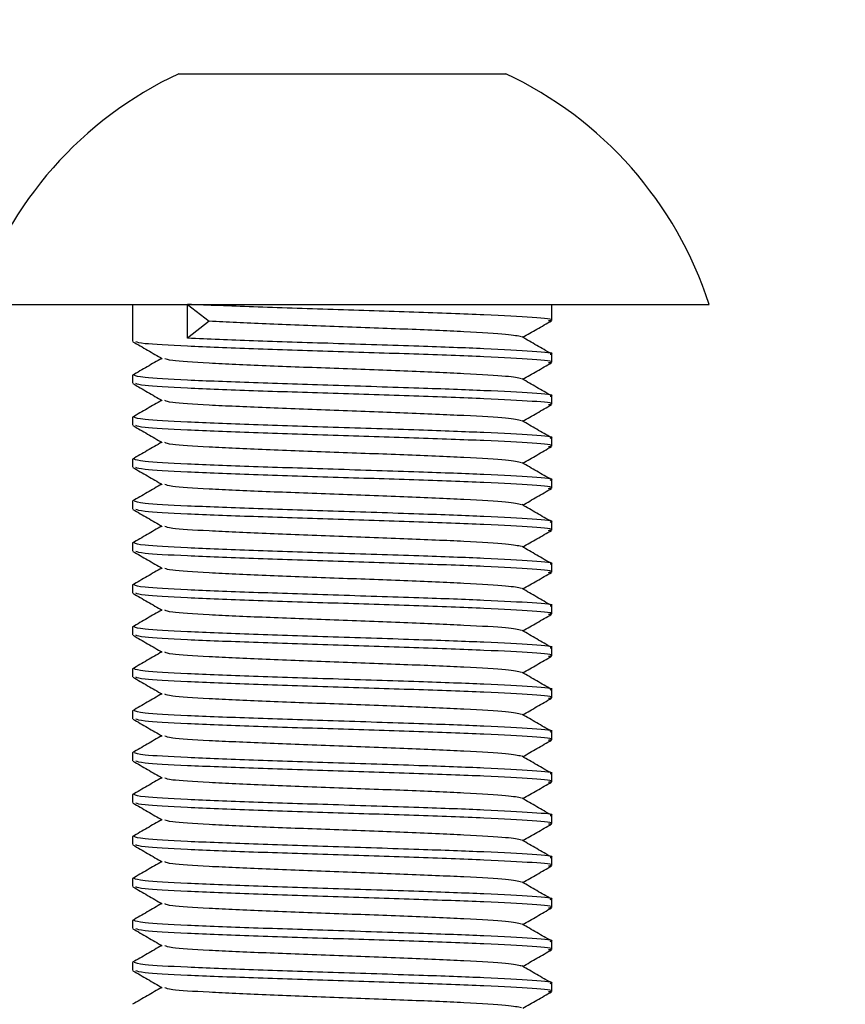
# Model space of a CAD drawing. Units: millimetres. Extents: x 15 to 415, y 5 to 292.
# Drawn here: x 327 to 328, y 162 to 162 of the extents above; entities that cross this region are included whole.
import ezdxf

# ---------------------------------------------------------------- set-up
doc = ezdxf.new("R2010")
doc.units = ezdxf.units.MM
doc.dimstyles.new('SLDDIMSTYLE1', dxfattribs={"dimtxt": 0.18, "dimasz": 1.016, "dimexe": 0, "dimexo": 0.0625, "dimgap": 0, "dimtad": 0, "dimtih": 1, "dimtoh": 1, "dimdec": 0, "dimrnd": 1e-09, "dimzin": 0, "dimdsep": 46, "dimtxsty": 'Standard', "dimblk1": 'DOT', "dimblk2": 'DOT', "dimsah": 1, "dimcen": 0.09, "dimadec": 0, "dimazin": 0, "dimtfac": 1.016, "dimtdec": 0, "dimtofl": 0, "dimtmove": 0, "dimatfit": 3, "dimldrblk": 'DOT', "dimfxl": 0, "dimfrac": 2, "dimtolj": 1, "dimtzin": 0, "dimarcsym": 0})

# ---------------------------------------------------------------- blocks, each defined once
blk = doc.blocks.new('_DOT')
at = {"color": 0, "linetype": 'ByBlock', "lineweight": -2}
blk.add_line((-0.5, 0), (-1, 0), dxfattribs=at)
at = {"color": 0, "linetype": 'ByBlock', "const_width": 0.5}
blk.add_lwpolyline([(-0.25, 0, 1), (0.25, 0, 1)], format="xyb", close=True, dxfattribs=at)

msp = doc.modelspace()

# ---------------------------------------------------------------- linework, layer by layer
at = {"color": 7, "linetype": 'Continuous', "lineweight": 25}
for p, q in [((327.3492, 162.27012), (327.35184, 162.27012)), ((327.35184, 162.27012), (327.42712, 162.27012)), ((327.42712, 162.27012), (327.53591, 162.27012)), ((327.53591, 162.27012), (327.57206, 162.27012)), ((327.21063, 162.11298), (327.71063, 162.11298)), ((327.31777, 162.11298), (327.31777, 162.08778)), ((327.35531, 162.08989), (327.35531, 162.11298)), ((327.35531, 162.11298), (327.37005, 162.10143)), ((327.60349, 162.10207), (327.60349, 162.11298)), ((327.37005, 162.10143), (327.35531, 162.08989)), ((327.60349, 162.0735), (327.60349, 162.07898)), ((327.31777, 162.06469), (327.31777, 162.05921)), ((327.60349, 162.04493), (327.60349, 162.0504)), ((327.31777, 162.03612), (327.31777, 162.03064)), ((327.60349, 162.01636), (327.60349, 162.02183)), ((327.31777, 162.00755), (327.31777, 162.00207)), ((327.60349, 161.98778), (327.60349, 161.99326)), ((327.31777, 161.97898), (327.31777, 161.9735)), ((327.60349, 161.95921), (327.60349, 161.96469)), ((327.31777, 161.9504), (327.31777, 161.94493)), ((327.60349, 161.93064), (327.60349, 161.93612)), ((327.31777, 161.92183), (327.31777, 161.91636)), ((327.60349, 161.90207), (327.60349, 161.90755)), ((327.31777, 161.89326), (327.31777, 161.88778)), ((327.60349, 161.8735), (327.60349, 161.87898)), ((327.31777, 161.86469), (327.31777, 161.85921)), ((327.60349, 161.84493), (327.60349, 161.8504)), ((327.31777, 161.83612), (327.31777, 161.83064)), ((327.60349, 161.81636), (327.60349, 161.82183)), ((327.31777, 161.80755), (327.31777, 161.80207)), ((327.60349, 161.78778), (327.60349, 161.79326)), ((327.31777, 161.77898), (327.31777, 161.7735)), ((327.60349, 161.75921), (327.60349, 161.76469)), ((327.31777, 161.7504), (327.31777, 161.74493)), ((327.60349, 161.73064), (327.60349, 161.73612)), ((327.31777, 161.72183), (327.31777, 161.71636)), ((327.60349, 161.70207), (327.60349, 161.70755)), ((327.31777, 161.69326), (327.31777, 161.68778)), ((327.60349, 161.6735), (327.60349, 161.67898)), ((327.31777, 161.66469), (327.31777, 161.65921)), ((327.60349, 161.64493), (327.60349, 161.6504))]:
    msp.add_line(p, q, dxfattribs=at)
for start, end in [(115.095, 162.09213), (17.90787, 64.905)]:
    msp.add_arc((327.46063, 162.03219), 0.26273, start, end, dxfattribs=at)
for points, knots in [([(327.60124, 162.10182), (327.60211, 162.10197), (327.60644, 162.10271), (327.59238, 162.10405), (327.55996, 162.10584), (327.51063, 162.10762), (327.45446, 162.10941), (327.39795, 162.11119), (327.36952, 162.11239), (327.35531, 162.11298)], [0, 0, 0, 0, 0.039806, 0.199839, 0.359871, 0.519903, 0.679935, 0.839968, 1, 1, 1, 1]), ([(327.58292, 162.09079), (327.58045, 162.09136), (327.57541, 162.09253), (327.54555, 162.09429), (327.50377, 162.09608), (327.45528, 162.09786), (327.40673, 162.09965), (327.38228, 162.10084), (327.37005, 162.10143)], [0, 0, 0, 0, 0.161089, 0.328872, 0.496654, 0.664436, 0.832218, 1, 1, 1, 1]), ([(327.58372, 162.09053), (327.58691, 162.09237), (327.59343, 162.09614), (327.59995, 162.09991), (327.60329, 162.10184)], [0, 0, 0, 0, 0.488087, 1, 1, 1, 1]), ([(327.60327, 162.07922), (327.59993, 162.08115), (327.59325, 162.08501), (327.58658, 162.08888), (327.58324, 162.09081)], [0, 0, 0, 0, 0.500047, 1, 1, 1, 1]), ([(327.31797, 162.08756), (327.32131, 162.08563), (327.32799, 162.08177), (327.33467, 162.0779), (327.338, 162.07597)], [0, 0, 0, 0, 0.500045, 1, 1, 1, 1]), ([(327.60124, 162.07325), (327.60211, 162.0734), (327.60644, 162.07414), (327.59238, 162.07548), (327.55995, 162.07727), (327.51068, 162.07905), (327.45429, 162.08084), (327.39856, 162.08262), (327.35302, 162.08441), (327.32385, 162.08605), (327.32117, 162.08709), (327.32002, 162.08754)], [0, 0, 0, 0, 0.031092, 0.156092, 0.281092, 0.406092, 0.531092, 0.656092, 0.781092, 0.906092, 1, 1, 1, 1]), ([(327.60242, 162.07898), (327.60277, 162.07904), (327.60627, 162.0797), (327.59209, 162.08096), (327.56072, 162.08271), (327.51191, 162.08448), (327.45565, 162.08628), (327.39795, 162.0881), (327.36952, 162.08929), (327.35531, 162.08989)], [0, 0, 0, 0, 0.018025, 0.181692, 0.345359, 0.498407, 0.672666, 0.836333, 1, 1, 1, 1]), ([(327.33764, 162.07618), (327.33435, 162.07428), (327.32773, 162.07045), (327.32111, 162.06662), (327.31777, 162.06469)], [0, 0, 0, 0, 0.496565, 1, 1, 1, 1]), ([(327.58292, 162.06222), (327.58045, 162.06279), (327.57541, 162.06396), (327.54554, 162.06572), (327.5038, 162.0675), (327.45514, 162.06929), (327.40726, 162.07108), (327.36809, 162.07286), (327.34308, 162.07449), (327.34077, 162.07553), (327.33979, 162.07597)], [0, 0, 0, 0, 0.1247, 0.254582, 0.384463, 0.514344, 0.644225, 0.774106, 0.903988, 1, 1, 1, 1]), ([(327.58372, 162.06196), (327.58691, 162.0638), (327.59343, 162.06757), (327.59995, 162.07134), (327.60329, 162.07327)], [0, 0, 0, 0, 0.488087, 1, 1, 1, 1]), ([(327.60242, 162.0504), (327.60277, 162.05047), (327.60627, 162.05113), (327.59209, 162.05239), (327.56071, 162.05414), (327.51196, 162.05591), (327.45547, 162.05771), (327.39859, 162.05953), (327.35291, 162.06132), (327.32277, 162.06304), (327.3201, 162.06416), (327.31884, 162.06469)], [0, 0, 0, 0, 0.013767, 0.138769, 0.263772, 0.380664, 0.513756, 0.638759, 0.763761, 0.888764, 1, 1, 1, 1]), ([(327.31797, 162.05899), (327.32131, 162.05706), (327.32799, 162.05319), (327.33467, 162.04933), (327.338, 162.0474)], [0, 0, 0, 0, 0.500045, 1, 1, 1, 1]), ([(327.60124, 162.04468), (327.60211, 162.04483), (327.60644, 162.04557), (327.59238, 162.04691), (327.55995, 162.04869), (327.51068, 162.05048), (327.45429, 162.05227), (327.39856, 162.05405), (327.35302, 162.05584), (327.32385, 162.05748), (327.32117, 162.05852), (327.32002, 162.05896)], [0, 0, 0, 0, 0.031092, 0.156092, 0.281092, 0.406092, 0.531092, 0.656092, 0.781092, 0.906092, 1, 1, 1, 1]), ([(327.60327, 162.05065), (327.59993, 162.05258), (327.59325, 162.05644), (327.58658, 162.0603), (327.58324, 162.06223)], [0, 0, 0, 0, 0.500047, 1, 1, 1, 1]), ([(327.33764, 162.04761), (327.33435, 162.04571), (327.32773, 162.04188), (327.32111, 162.03805), (327.31777, 162.03612)], [0, 0, 0, 0, 0.496565, 1, 1, 1, 1]), ([(327.58292, 162.03365), (327.58045, 162.03422), (327.57541, 162.03539), (327.54554, 162.03715), (327.5038, 162.03893), (327.45514, 162.04072), (327.40726, 162.0425), (327.36809, 162.04429), (327.34308, 162.04592), (327.34077, 162.04696), (327.33979, 162.0474)], [0, 0, 0, 0, 0.1247, 0.254582, 0.384463, 0.514344, 0.644225, 0.774106, 0.903988, 1, 1, 1, 1]), ([(327.58372, 162.03338), (327.58691, 162.03523), (327.59343, 162.039), (327.59995, 162.04277), (327.60329, 162.0447)], [0, 0, 0, 0, 0.488087, 1, 1, 1, 1]), ([(327.31797, 162.03041), (327.32131, 162.02848), (327.32799, 162.02462), (327.33467, 162.02076), (327.338, 162.01883)], [0, 0, 0, 0, 0.500045, 1, 1, 1, 1]), ([(327.60242, 162.02183), (327.60277, 162.0219), (327.60627, 162.02256), (327.59209, 162.02381), (327.56071, 162.02556), (327.51196, 162.02734), (327.45547, 162.02914), (327.39859, 162.03096), (327.35291, 162.03274), (327.32277, 162.03446), (327.3201, 162.03559), (327.31884, 162.03612)], [0, 0, 0, 0, 0.0137665, 0.1387691, 0.2637717, 0.3806639, 0.5137561, 0.6387587, 0.7637613, 0.8887639, 1, 1, 1, 1]), ([(327.60124, 162.01611), (327.60211, 162.01626), (327.60644, 162.017), (327.59238, 162.01834), (327.55995, 162.02012), (327.51068, 162.02191), (327.45429, 162.02369), (327.39856, 162.02548), (327.35302, 162.02727), (327.32385, 162.0289), (327.32117, 162.02995), (327.32002, 162.03039)], [0, 0, 0, 0, 0.031092, 0.156092, 0.281092, 0.406092, 0.531092, 0.656092, 0.781092, 0.906092, 1, 1, 1, 1]), ([(327.60327, 162.02208), (327.59993, 162.02401), (327.59325, 162.02787), (327.58658, 162.03173), (327.58324, 162.03366)], [0, 0, 0, 0, 0.5000466, 1, 1, 1, 1]), ([(327.33764, 162.01904), (327.33435, 162.01714), (327.32773, 162.01331), (327.32111, 162.00948), (327.31777, 162.00755)], [0, 0, 0, 0, 0.496565, 1, 1, 1, 1]), ([(327.58292, 162.00508), (327.58045, 162.00565), (327.57541, 162.00681), (327.54554, 162.00858), (327.5038, 162.01036), (327.45514, 162.01215), (327.40726, 162.01393), (327.36809, 162.01572), (327.34308, 162.01735), (327.34077, 162.01838), (327.33979, 162.01882)], [0, 0, 0, 0, 0.1247, 0.254582, 0.384463, 0.514344, 0.644225, 0.774106, 0.903988, 1, 1, 1, 1]), ([(327.58372, 162.00481), (327.58691, 162.00665), (327.59343, 162.01043), (327.59995, 162.0142), (327.60329, 162.01613)], [0, 0, 0, 0, 0.488087, 1, 1, 1, 1]), ([(327.60242, 161.99326), (327.60277, 161.99333), (327.60627, 161.99399), (327.59209, 161.99524), (327.56071, 161.99699), (327.51196, 161.99877), (327.45547, 162.00056), (327.39859, 162.00239), (327.35291, 162.00417), (327.32277, 162.00589), (327.3201, 162.00702), (327.31884, 162.00755)], [0, 0, 0, 0, 0.013767, 0.138769, 0.263772, 0.380664, 0.513756, 0.638759, 0.763761, 0.888764, 1, 1, 1, 1]), ([(327.60327, 161.99351), (327.59993, 161.99544), (327.59325, 161.9993), (327.58658, 162.00316), (327.58324, 162.00509)], [0, 0, 0, 0, 0.500047, 1, 1, 1, 1]), ([(327.31797, 162.00184), (327.32131, 161.99991), (327.32799, 161.99605), (327.33467, 161.99219), (327.338, 161.99026)], [0, 0, 0, 0, 0.5000455, 1, 1, 1, 1]), ([(327.60124, 161.98754), (327.60211, 161.98768), (327.60644, 161.98843), (327.59238, 161.98977), (327.55995, 161.99155), (327.51068, 161.99334), (327.45429, 161.99512), (327.39856, 161.99691), (327.35302, 161.99869), (327.32385, 162.00033), (327.32117, 162.00137), (327.32002, 162.00182)], [0, 0, 0, 0, 0.031092, 0.156092, 0.281092, 0.406092, 0.531092, 0.656092, 0.781092, 0.906092, 1, 1, 1, 1]), ([(327.33764, 161.99047), (327.33435, 161.98857), (327.32773, 161.98474), (327.32111, 161.98091), (327.31777, 161.97898)], [0, 0, 0, 0, 0.496565, 1, 1, 1, 1]), ([(327.58292, 161.9765), (327.58045, 161.97708), (327.57541, 161.97824), (327.54554, 161.98), (327.5038, 161.98179), (327.45514, 161.98358), (327.40726, 161.98536), (327.36809, 161.98715), (327.34308, 161.98878), (327.34077, 161.98981), (327.33979, 161.99025)], [0, 0, 0, 0, 0.1247004, 0.2545816, 0.3844628, 0.514344, 0.6442252, 0.7741064, 0.9039876, 1, 1, 1, 1]), ([(327.58372, 161.97624), (327.58691, 161.97808), (327.59343, 161.98186), (327.59995, 161.98563), (327.60329, 161.98756)], [0, 0, 0, 0, 0.488087, 1, 1, 1, 1]), ([(327.60242, 161.96469), (327.60277, 161.96476), (327.60627, 161.96542), (327.59209, 161.96667), (327.56071, 161.96842), (327.51196, 161.9702), (327.45547, 161.97199), (327.39859, 161.97381), (327.35291, 161.9756), (327.32277, 161.97732), (327.3201, 161.97845), (327.31884, 161.97898)], [0, 0, 0, 0, 0.013767, 0.138769, 0.263772, 0.380664, 0.513756, 0.638759, 0.763761, 0.888764, 1, 1, 1, 1]), ([(327.60327, 161.96494), (327.59993, 161.96687), (327.59325, 161.97073), (327.58658, 161.97459), (327.58324, 161.97652)], [0, 0, 0, 0, 0.5000466, 1, 1, 1, 1]), ([(327.31797, 161.97327), (327.32131, 161.97134), (327.32799, 161.96748), (327.33467, 161.96362), (327.338, 161.96169)], [0, 0, 0, 0, 0.500045, 1, 1, 1, 1]), ([(327.60124, 161.95896), (327.60211, 161.95911), (327.60644, 161.95986), (327.59238, 161.96119), (327.55995, 161.96298), (327.51068, 161.96477), (327.45429, 161.96655), (327.39856, 161.96834), (327.35302, 161.97012), (327.32385, 161.97176), (327.32117, 161.9728), (327.32002, 161.97325)], [0, 0, 0, 0, 0.031092, 0.156092, 0.281092, 0.406092, 0.531092, 0.656092, 0.781092, 0.906092, 1, 1, 1, 1]), ([(327.33764, 161.9619), (327.33435, 161.96), (327.32773, 161.95617), (327.32111, 161.95234), (327.31777, 161.95041)], [0, 0, 0, 0, 0.496565, 1, 1, 1, 1]), ([(327.58292, 161.94793), (327.58045, 161.9485), (327.57541, 161.94967), (327.54554, 161.95143), (327.5038, 161.95322), (327.45514, 161.955), (327.40726, 161.95679), (327.36809, 161.95858), (327.34308, 161.96021), (327.34077, 161.96124), (327.33979, 161.96168)], [0, 0, 0, 0, 0.1247, 0.254582, 0.384463, 0.514344, 0.644225, 0.774106, 0.903988, 1, 1, 1, 1]), ([(327.58372, 161.94767), (327.58691, 161.94951), (327.59343, 161.95328), (327.59995, 161.95706), (327.60329, 161.95899)], [0, 0, 0, 0, 0.488087, 1, 1, 1, 1]), ([(327.60242, 161.93612), (327.60277, 161.93618), (327.60627, 161.93684), (327.59209, 161.9381), (327.56071, 161.93985), (327.51196, 161.94163), (327.45547, 161.94342), (327.39859, 161.94524), (327.35291, 161.94703), (327.32277, 161.94875), (327.3201, 161.94987), (327.31884, 161.9504)], [0, 0, 0, 0, 0.0137665, 0.1387691, 0.2637717, 0.3806639, 0.5137561, 0.6387587, 0.7637613, 0.8887639, 1, 1, 1, 1]), ([(327.31797, 161.9447), (327.32131, 161.94277), (327.32799, 161.93891), (327.33467, 161.93505), (327.338, 161.93311)], [0, 0, 0, 0, 0.500045, 1, 1, 1, 1]), ([(327.60124, 161.93039), (327.60211, 161.93054), (327.60644, 161.93128), (327.59238, 161.93262), (327.55995, 161.93441), (327.51068, 161.93619), (327.45429, 161.93798), (327.39856, 161.93977), (327.35302, 161.94155), (327.32385, 161.94319), (327.32117, 161.94423), (327.32002, 161.94468)], [0, 0, 0, 0, 0.031092, 0.156092, 0.281092, 0.406092, 0.531092, 0.656092, 0.781092, 0.906092, 1, 1, 1, 1]), ([(327.60327, 161.93636), (327.59993, 161.93829), (327.59325, 161.94216), (327.58658, 161.94602), (327.58324, 161.94795)], [0, 0, 0, 0, 0.500047, 1, 1, 1, 1]), ([(327.33764, 161.93333), (327.33435, 161.93142), (327.32773, 161.92759), (327.32111, 161.92377), (327.31777, 161.92184)], [0, 0, 0, 0, 0.496565, 1, 1, 1, 1]), ([(327.58292, 161.91936), (327.58045, 161.91993), (327.57541, 161.9211), (327.54554, 161.92286), (327.5038, 161.92465), (327.45514, 161.92643), (327.40726, 161.92822), (327.36809, 161.93), (327.34308, 161.93164), (327.34077, 161.93267), (327.33979, 161.93311)], [0, 0, 0, 0, 0.1247, 0.254582, 0.384463, 0.514344, 0.644225, 0.774106, 0.903988, 1, 1, 1, 1]), ([(327.58372, 161.9191), (327.58691, 161.92094), (327.59343, 161.92471), (327.59995, 161.92848), (327.60329, 161.93041)], [0, 0, 0, 0, 0.488087, 1, 1, 1, 1]), ([(327.31797, 161.91613), (327.32131, 161.9142), (327.32799, 161.91034), (327.33467, 161.90647), (327.338, 161.90454)], [0, 0, 0, 0, 0.5000455, 1, 1, 1, 1]), ([(327.60242, 161.90755), (327.60277, 161.90761), (327.60627, 161.90827), (327.59209, 161.90953), (327.56071, 161.91128), (327.51196, 161.91305), (327.45547, 161.91485), (327.39859, 161.91667), (327.35291, 161.91846), (327.32277, 161.92018), (327.3201, 161.9213), (327.31884, 161.92183)], [0, 0, 0, 0, 0.013767, 0.138769, 0.263772, 0.380664, 0.513756, 0.638759, 0.763761, 0.888764, 1, 1, 1, 1]), ([(327.60124, 161.90182), (327.60211, 161.90197), (327.60644, 161.90271), (327.59238, 161.90405), (327.55995, 161.90584), (327.51068, 161.90762), (327.45429, 161.90941), (327.39856, 161.91119), (327.35302, 161.91298), (327.32385, 161.91462), (327.32117, 161.91566), (327.32002, 161.91611)], [0, 0, 0, 0, 0.031092, 0.156092, 0.281092, 0.406092, 0.531092, 0.656092, 0.781092, 0.906092, 1, 1, 1, 1]), ([(327.60327, 161.90779), (327.59993, 161.90972), (327.59325, 161.91358), (327.58658, 161.91745), (327.58324, 161.91938)], [0, 0, 0, 0, 0.500047, 1, 1, 1, 1]), ([(327.33764, 161.90475), (327.33435, 161.90285), (327.32773, 161.89902), (327.32111, 161.89519), (327.31777, 161.89327)], [0, 0, 0, 0, 0.496565, 1, 1, 1, 1]), ([(327.58292, 161.89079), (327.58045, 161.89136), (327.57541, 161.89253), (327.54554, 161.89429), (327.5038, 161.89608), (327.45514, 161.89786), (327.40726, 161.89965), (327.36809, 161.90143), (327.34308, 161.90306), (327.34077, 161.9041), (327.33979, 161.90454)], [0, 0, 0, 0, 0.1247, 0.254582, 0.384463, 0.514344, 0.644225, 0.774106, 0.903988, 1, 1, 1, 1]), ([(327.58372, 161.89053), (327.58691, 161.89237), (327.59343, 161.89614), (327.59995, 161.89991), (327.60329, 161.90184)], [0, 0, 0, 0, 0.4880871, 1, 1, 1, 1]), ([(327.60242, 161.87898), (327.60277, 161.87904), (327.60627, 161.8797), (327.59209, 161.88096), (327.56071, 161.88271), (327.51196, 161.88448), (327.45547, 161.88628), (327.39859, 161.8881), (327.35291, 161.88989), (327.32277, 161.89161), (327.3201, 161.89273), (327.31884, 161.89326)], [0, 0, 0, 0, 0.013767, 0.138769, 0.263772, 0.380664, 0.513756, 0.638759, 0.763761, 0.888764, 1, 1, 1, 1]), ([(327.60327, 161.87922), (327.59993, 161.88115), (327.59325, 161.88501), (327.58658, 161.88888), (327.58324, 161.89081)], [0, 0, 0, 0, 0.500047, 1, 1, 1, 1]), ([(327.31797, 161.88756), (327.32131, 161.88563), (327.32799, 161.88177), (327.33467, 161.8779), (327.338, 161.87597)], [0, 0, 0, 0, 0.5000455, 1, 1, 1, 1]), ([(327.60124, 161.87325), (327.60211, 161.8734), (327.60644, 161.87414), (327.59238, 161.87548), (327.55995, 161.87727), (327.51068, 161.87905), (327.45429, 161.88084), (327.39856, 161.88262), (327.35302, 161.88441), (327.32385, 161.88605), (327.32117, 161.88709), (327.32002, 161.88754)], [0, 0, 0, 0, 0.031092, 0.156092, 0.281092, 0.406092, 0.531092, 0.656092, 0.781092, 0.906092, 1, 1, 1, 1]), ([(327.33764, 161.87618), (327.33435, 161.87428), (327.32773, 161.87045), (327.32111, 161.86662), (327.31777, 161.86469)], [0, 0, 0, 0, 0.496565, 1, 1, 1, 1]), ([(327.58292, 161.86222), (327.58045, 161.86279), (327.57541, 161.86396), (327.54554, 161.86572), (327.5038, 161.8675), (327.45514, 161.86929), (327.40726, 161.87108), (327.36809, 161.87286), (327.34308, 161.87449), (327.34077, 161.87553), (327.33979, 161.87597)], [0, 0, 0, 0, 0.1247004, 0.2545816, 0.3844628, 0.514344, 0.6442252, 0.7741064, 0.9039876, 1, 1, 1, 1]), ([(327.58372, 161.86196), (327.58691, 161.8638), (327.59343, 161.86757), (327.59995, 161.87134), (327.60329, 161.87327)], [0, 0, 0, 0, 0.488087, 1, 1, 1, 1]), ([(327.60242, 161.8504), (327.60277, 161.85047), (327.60627, 161.85113), (327.59209, 161.85239), (327.56071, 161.85414), (327.51196, 161.85591), (327.45547, 161.85771), (327.39859, 161.85953), (327.35291, 161.86132), (327.32277, 161.86304), (327.3201, 161.86416), (327.31884, 161.86469)], [0, 0, 0, 0, 0.0137665, 0.1387691, 0.2637717, 0.3806639, 0.5137561, 0.6387587, 0.7637613, 0.8887639, 1, 1, 1, 1]), ([(327.60327, 161.85065), (327.59993, 161.85258), (327.59325, 161.85644), (327.58658, 161.8603), (327.58324, 161.86223)], [0, 0, 0, 0, 0.500047, 1, 1, 1, 1]), ([(327.31797, 161.85899), (327.32131, 161.85706), (327.32799, 161.85319), (327.33467, 161.84933), (327.338, 161.8474)], [0, 0, 0, 0, 0.500045, 1, 1, 1, 1]), ([(327.60124, 161.84468), (327.60211, 161.84483), (327.60644, 161.84557), (327.59238, 161.84691), (327.55995, 161.84869), (327.51068, 161.85048), (327.45429, 161.85227), (327.39856, 161.85405), (327.35302, 161.85584), (327.32385, 161.85748), (327.32117, 161.85852), (327.32002, 161.85896)], [0, 0, 0, 0, 0.031092, 0.156092, 0.281092, 0.406092, 0.531092, 0.656092, 0.781092, 0.906092, 1, 1, 1, 1]), ([(327.33764, 161.84761), (327.33435, 161.84571), (327.32773, 161.84188), (327.32111, 161.83805), (327.31777, 161.83612)], [0, 0, 0, 0, 0.496565, 1, 1, 1, 1]), ([(327.58292, 161.83365), (327.58045, 161.83422), (327.57541, 161.83539), (327.54554, 161.83715), (327.5038, 161.83893), (327.45514, 161.84072), (327.40726, 161.8425), (327.36809, 161.84429), (327.34308, 161.84592), (327.34077, 161.84696), (327.33979, 161.8474)], [0, 0, 0, 0, 0.1247004, 0.2545816, 0.3844628, 0.514344, 0.6442252, 0.7741064, 0.9039876, 1, 1, 1, 1]), ([(327.58372, 161.83338), (327.58691, 161.83523), (327.59343, 161.839), (327.59995, 161.84277), (327.60329, 161.8447)], [0, 0, 0, 0, 0.488087, 1, 1, 1, 1]), ([(327.60242, 161.82183), (327.60277, 161.8219), (327.60627, 161.82256), (327.59209, 161.82381), (327.56071, 161.82556), (327.51196, 161.82734), (327.45547, 161.82914), (327.39859, 161.83096), (327.35291, 161.83274), (327.32277, 161.83446), (327.3201, 161.83559), (327.31884, 161.83612)], [0, 0, 0, 0, 0.0137665, 0.1387691, 0.2637717, 0.3806639, 0.5137561, 0.6387587, 0.7637613, 0.8887639, 1, 1, 1, 1]), ([(327.31797, 161.83041), (327.32131, 161.82848), (327.32799, 161.82462), (327.33467, 161.82076), (327.338, 161.81883)], [0, 0, 0, 0, 0.500045, 1, 1, 1, 1]), ([(327.60124, 161.81611), (327.60211, 161.81626), (327.60644, 161.817), (327.59238, 161.81834), (327.55995, 161.82012), (327.51068, 161.82191), (327.45429, 161.82369), (327.39856, 161.82548), (327.35302, 161.82727), (327.32385, 161.8289), (327.32117, 161.82995), (327.32002, 161.83039)], [0, 0, 0, 0, 0.031092, 0.156092, 0.281092, 0.406092, 0.531092, 0.656092, 0.781092, 0.906092, 1, 1, 1, 1]), ([(327.60327, 161.82208), (327.59993, 161.82401), (327.59325, 161.82787), (327.58658, 161.83173), (327.58324, 161.83366)], [0, 0, 0, 0, 0.5000466, 1, 1, 1, 1]), ([(327.33764, 161.81904), (327.33435, 161.81714), (327.32773, 161.81331), (327.32111, 161.80948), (327.31777, 161.80755)], [0, 0, 0, 0, 0.4965654, 1, 1, 1, 1]), ([(327.58292, 161.80508), (327.58045, 161.80565), (327.57541, 161.80681), (327.54554, 161.80858), (327.5038, 161.81036), (327.45514, 161.81215), (327.40726, 161.81393), (327.36809, 161.81572), (327.34308, 161.81735), (327.34077, 161.81838), (327.33979, 161.81882)], [0, 0, 0, 0, 0.1247, 0.254582, 0.384463, 0.514344, 0.644225, 0.774106, 0.903988, 1, 1, 1, 1]), ([(327.58372, 161.80481), (327.58691, 161.80665), (327.59343, 161.81043), (327.59995, 161.8142), (327.60329, 161.81613)], [0, 0, 0, 0, 0.488087, 1, 1, 1, 1]), ([(327.31797, 161.80184), (327.32131, 161.79991), (327.32799, 161.79605), (327.33467, 161.79219), (327.338, 161.79026)], [0, 0, 0, 0, 0.500045, 1, 1, 1, 1]), ([(327.60242, 161.79326), (327.60277, 161.79333), (327.60627, 161.79399), (327.59209, 161.79524), (327.56071, 161.79699), (327.51196, 161.79877), (327.45547, 161.80056), (327.39859, 161.80239), (327.35291, 161.80417), (327.32277, 161.80589), (327.3201, 161.80702), (327.31884, 161.80755)], [0, 0, 0, 0, 0.013767, 0.138769, 0.263772, 0.380664, 0.513756, 0.638759, 0.763761, 0.888764, 1, 1, 1, 1]), ([(327.60124, 161.78754), (327.60211, 161.78768), (327.60644, 161.78843), (327.59238, 161.78977), (327.55995, 161.79155), (327.51068, 161.79334), (327.45429, 161.79512), (327.39856, 161.79691), (327.35302, 161.79869), (327.32385, 161.80033), (327.32117, 161.80137), (327.32002, 161.80182)], [0, 0, 0, 0, 0.031092, 0.156092, 0.281092, 0.406092, 0.531092, 0.656092, 0.781092, 0.906092, 1, 1, 1, 1]), ([(327.60327, 161.79351), (327.59993, 161.79544), (327.59325, 161.7993), (327.58658, 161.80316), (327.58324, 161.80509)], [0, 0, 0, 0, 0.500047, 1, 1, 1, 1]), ([(327.33764, 161.79047), (327.33435, 161.78857), (327.32773, 161.78474), (327.32111, 161.78091), (327.31777, 161.77898)], [0, 0, 0, 0, 0.4965654, 1, 1, 1, 1]), ([(327.58292, 161.7765), (327.58045, 161.77708), (327.57541, 161.77824), (327.54554, 161.78), (327.5038, 161.78179), (327.45514, 161.78358), (327.40726, 161.78536), (327.36809, 161.78715), (327.34308, 161.78878), (327.34077, 161.78981), (327.33979, 161.79025)], [0, 0, 0, 0, 0.1247, 0.254582, 0.384463, 0.514344, 0.644225, 0.774106, 0.903988, 1, 1, 1, 1]), ([(327.58372, 161.77624), (327.58691, 161.77808), (327.59343, 161.78186), (327.59995, 161.78563), (327.60329, 161.78756)], [0, 0, 0, 0, 0.488087, 1, 1, 1, 1]), ([(327.60242, 161.76469), (327.60277, 161.76476), (327.60627, 161.76542), (327.59209, 161.76667), (327.56071, 161.76842), (327.51196, 161.7702), (327.45547, 161.77199), (327.39859, 161.77381), (327.35291, 161.7756), (327.32277, 161.77732), (327.3201, 161.77845), (327.31884, 161.77898)], [0, 0, 0, 0, 0.013767, 0.138769, 0.263772, 0.380664, 0.513756, 0.638759, 0.763761, 0.888764, 1, 1, 1, 1]), ([(327.60327, 161.76494), (327.59993, 161.76687), (327.59325, 161.77073), (327.58658, 161.77459), (327.58324, 161.77652)], [0, 0, 0, 0, 0.500047, 1, 1, 1, 1]), ([(327.31797, 161.77327), (327.32131, 161.77134), (327.32799, 161.76748), (327.33467, 161.76362), (327.338, 161.76169)], [0, 0, 0, 0, 0.500045, 1, 1, 1, 1]), ([(327.60124, 161.75896), (327.60211, 161.75911), (327.60644, 161.75986), (327.59238, 161.76119), (327.55995, 161.76298), (327.51068, 161.76477), (327.45429, 161.76655), (327.39856, 161.76834), (327.35302, 161.77012), (327.32385, 161.77176), (327.32117, 161.7728), (327.32002, 161.77325)], [0, 0, 0, 0, 0.031092, 0.156092, 0.281092, 0.406092, 0.531092, 0.656092, 0.781092, 0.906092, 1, 1, 1, 1]), ([(327.33764, 161.7619), (327.33435, 161.76), (327.32773, 161.75617), (327.32111, 161.75234), (327.31777, 161.75041)], [0, 0, 0, 0, 0.496565, 1, 1, 1, 1]), ([(327.58292, 161.74793), (327.58045, 161.7485), (327.57541, 161.74967), (327.54554, 161.75143), (327.5038, 161.75322), (327.45514, 161.755), (327.40726, 161.75679), (327.36809, 161.75858), (327.34308, 161.76021), (327.34077, 161.76124), (327.33979, 161.76168)], [0, 0, 0, 0, 0.1247, 0.254582, 0.384463, 0.514344, 0.644225, 0.774106, 0.903988, 1, 1, 1, 1]), ([(327.58372, 161.74767), (327.58691, 161.74951), (327.59343, 161.75328), (327.59995, 161.75706), (327.60329, 161.75899)], [0, 0, 0, 0, 0.488087, 1, 1, 1, 1]), ([(327.60242, 161.73612), (327.60277, 161.73618), (327.60627, 161.73684), (327.59209, 161.7381), (327.56071, 161.73985), (327.51196, 161.74163), (327.45547, 161.74342), (327.39859, 161.74524), (327.35291, 161.74703), (327.32277, 161.74875), (327.3201, 161.74987), (327.31884, 161.7504)], [0, 0, 0, 0, 0.0137665, 0.1387691, 0.2637717, 0.3806639, 0.5137561, 0.6387587, 0.7637613, 0.8887639, 1, 1, 1, 1]), ([(327.31797, 161.7447), (327.32131, 161.74277), (327.32799, 161.73891), (327.33467, 161.73505), (327.338, 161.73311)], [0, 0, 0, 0, 0.5000455, 1, 1, 1, 1]), ([(327.60124, 161.73039), (327.60211, 161.73054), (327.60644, 161.73128), (327.59238, 161.73262), (327.55995, 161.73441), (327.51068, 161.73619), (327.45429, 161.73798), (327.39856, 161.73977), (327.35302, 161.74155), (327.32385, 161.74319), (327.32117, 161.74423), (327.32002, 161.74468)], [0, 0, 0, 0, 0.031092, 0.156092, 0.281092, 0.406092, 0.531092, 0.656092, 0.781092, 0.906092, 1, 1, 1, 1]), ([(327.60327, 161.73636), (327.59993, 161.73829), (327.59325, 161.74216), (327.58658, 161.74602), (327.58324, 161.74795)], [0, 0, 0, 0, 0.500047, 1, 1, 1, 1]), ([(327.33764, 161.73333), (327.33435, 161.73142), (327.32773, 161.72759), (327.32111, 161.72377), (327.31777, 161.72184)], [0, 0, 0, 0, 0.496565, 1, 1, 1, 1]), ([(327.58292, 161.71936), (327.58045, 161.71993), (327.57541, 161.7211), (327.54554, 161.72286), (327.5038, 161.72465), (327.45514, 161.72643), (327.40726, 161.72822), (327.36809, 161.73), (327.34308, 161.73164), (327.34077, 161.73267), (327.33979, 161.73311)], [0, 0, 0, 0, 0.1247004, 0.2545816, 0.3844628, 0.514344, 0.6442252, 0.7741064, 0.9039876, 1, 1, 1, 1]), ([(327.58372, 161.7191), (327.58691, 161.72094), (327.59343, 161.72471), (327.59995, 161.72848), (327.60329, 161.73041)], [0, 0, 0, 0, 0.488087, 1, 1, 1, 1]), ([(327.60242, 161.70755), (327.60277, 161.70761), (327.60627, 161.70827), (327.59209, 161.70953), (327.56071, 161.71128), (327.51196, 161.71305), (327.45547, 161.71485), (327.39859, 161.71667), (327.35291, 161.71846), (327.32277, 161.72018), (327.3201, 161.7213), (327.31884, 161.72183)], [0, 0, 0, 0, 0.0137665, 0.1387691, 0.2637717, 0.3806639, 0.5137561, 0.6387587, 0.7637613, 0.8887639, 1, 1, 1, 1]), ([(327.31797, 161.71613), (327.32131, 161.7142), (327.32799, 161.71034), (327.33467, 161.70647), (327.338, 161.70454)], [0, 0, 0, 0, 0.500045, 1, 1, 1, 1]), ([(327.60124, 161.70182), (327.60211, 161.70197), (327.60644, 161.70271), (327.59238, 161.70405), (327.55995, 161.70584), (327.51068, 161.70762), (327.45429, 161.70941), (327.39856, 161.71119), (327.35302, 161.71298), (327.32385, 161.71462), (327.32117, 161.71566), (327.32002, 161.71611)], [0, 0, 0, 0, 0.031092, 0.156092, 0.281092, 0.406092, 0.531092, 0.656092, 0.781092, 0.906092, 1, 1, 1, 1]), ([(327.60327, 161.70779), (327.59993, 161.70972), (327.59325, 161.71358), (327.58658, 161.71745), (327.58324, 161.71938)], [0, 0, 0, 0, 0.500047, 1, 1, 1, 1]), ([(327.33764, 161.70475), (327.33435, 161.70285), (327.32773, 161.69902), (327.32111, 161.69519), (327.31777, 161.69327)], [0, 0, 0, 0, 0.496565, 1, 1, 1, 1]), ([(327.58292, 161.69079), (327.58045, 161.69136), (327.57541, 161.69253), (327.54554, 161.69429), (327.5038, 161.69608), (327.45514, 161.69786), (327.40726, 161.69965), (327.36809, 161.70143), (327.34308, 161.70306), (327.34077, 161.7041), (327.33979, 161.70454)], [0, 0, 0, 0, 0.1247, 0.254582, 0.384463, 0.514344, 0.644225, 0.774106, 0.903988, 1, 1, 1, 1]), ([(327.58372, 161.69053), (327.58691, 161.69237), (327.59343, 161.69614), (327.59995, 161.69991), (327.60329, 161.70184)], [0, 0, 0, 0, 0.488087, 1, 1, 1, 1]), ([(327.60242, 161.67898), (327.60277, 161.67904), (327.60627, 161.6797), (327.59209, 161.68096), (327.56071, 161.68271), (327.51196, 161.68448), (327.45547, 161.68628), (327.39859, 161.6881), (327.35291, 161.68989), (327.32277, 161.69161), (327.3201, 161.69273), (327.31884, 161.69326)], [0, 0, 0, 0, 0.013767, 0.138769, 0.263772, 0.380664, 0.513756, 0.638759, 0.763761, 0.888764, 1, 1, 1, 1]), ([(327.60327, 161.67922), (327.59993, 161.68115), (327.59325, 161.68501), (327.58658, 161.68888), (327.58324, 161.69081)], [0, 0, 0, 0, 0.5000466, 1, 1, 1, 1]), ([(327.31797, 161.68756), (327.32131, 161.68563), (327.32799, 161.68177), (327.33467, 161.6779), (327.338, 161.67597)], [0, 0, 0, 0, 0.500045, 1, 1, 1, 1]), ([(327.60124, 161.67325), (327.60211, 161.6734), (327.60644, 161.67414), (327.59238, 161.67548), (327.55995, 161.67727), (327.51068, 161.67905), (327.45429, 161.68084), (327.39856, 161.68262), (327.35302, 161.68441), (327.32385, 161.68605), (327.32117, 161.68709), (327.32002, 161.68754)], [0, 0, 0, 0, 0.031092, 0.156092, 0.281092, 0.406092, 0.531092, 0.656092, 0.781092, 0.906092, 1, 1, 1, 1]), ([(327.33764, 161.67618), (327.33435, 161.67428), (327.32773, 161.67045), (327.32111, 161.66662), (327.31777, 161.66469)], [0, 0, 0, 0, 0.496565, 1, 1, 1, 1]), ([(327.58292, 161.66222), (327.58045, 161.66279), (327.57541, 161.66396), (327.54554, 161.66572), (327.5038, 161.6675), (327.45514, 161.66929), (327.40726, 161.67108), (327.36809, 161.67286), (327.34308, 161.67449), (327.34077, 161.67553), (327.33979, 161.67597)], [0, 0, 0, 0, 0.1247004, 0.2545816, 0.3844628, 0.514344, 0.6442252, 0.7741064, 0.9039876, 1, 1, 1, 1]), ([(327.58372, 161.66196), (327.58691, 161.6638), (327.59343, 161.66757), (327.59995, 161.67134), (327.60329, 161.67327)], [0, 0, 0, 0, 0.488087, 1, 1, 1, 1]), ([(327.60242, 161.6504), (327.60277, 161.65047), (327.60627, 161.65113), (327.59209, 161.65239), (327.56071, 161.65414), (327.51196, 161.65591), (327.45547, 161.65771), (327.39859, 161.65953), (327.35291, 161.66132), (327.32277, 161.66304), (327.3201, 161.66416), (327.31884, 161.66469)], [0, 0, 0, 0, 0.013767, 0.138769, 0.263772, 0.380664, 0.513756, 0.638759, 0.763761, 0.888764, 1, 1, 1, 1]), ([(327.60327, 161.65065), (327.59993, 161.65258), (327.59325, 161.65644), (327.58658, 161.6603), (327.58324, 161.66223)], [0, 0, 0, 0, 0.500047, 1, 1, 1, 1]), ([(327.31797, 161.65899), (327.32131, 161.65706), (327.32799, 161.65319), (327.33467, 161.64933), (327.338, 161.6474)], [0, 0, 0, 0, 0.500045, 1, 1, 1, 1]), ([(327.60124, 161.64468), (327.60211, 161.64483), (327.60644, 161.64557), (327.59238, 161.64691), (327.55995, 161.64869), (327.51068, 161.65048), (327.45429, 161.65227), (327.39856, 161.65405), (327.35302, 161.65584), (327.32385, 161.65748), (327.32117, 161.65852), (327.32002, 161.65896)], [0, 0, 0, 0, 0.031092, 0.156092, 0.281092, 0.406092, 0.531092, 0.656092, 0.781092, 0.906092, 1, 1, 1, 1]), ([(327.33764, 161.64761), (327.33435, 161.64571), (327.32773, 161.64188), (327.32111, 161.63805), (327.31777, 161.63612)], [0, 0, 0, 0, 0.496565, 1, 1, 1, 1]), ([(327.58292, 161.63365), (327.58045, 161.63422), (327.57541, 161.63539), (327.54554, 161.63715), (327.5038, 161.63893), (327.45514, 161.64072), (327.40726, 161.6425), (327.36809, 161.64429), (327.34308, 161.64592), (327.34077, 161.64696), (327.33979, 161.6474)], [0, 0, 0, 0, 0.1247004, 0.2545816, 0.3844628, 0.514344, 0.6442252, 0.7741064, 0.9039876, 1, 1, 1, 1]), ([(327.58372, 161.63338), (327.58691, 161.63523), (327.59343, 161.639), (327.59995, 161.64277), (327.60329, 161.6447)], [0, 0, 0, 0, 0.4880871, 1, 1, 1, 1])]:
    msp.add_open_spline(points, degree=3, knots=knots, dxfattribs=at)

# ---------------------------------------------------------------- leaders
at = {"color": 7, "linetype": 'Continuous', "lineweight": 0}
msp.add_leader([(325.86924, 161.68202), (332.25215, 170.44227)], dimstyle='SLDDIMSTYLE1', dxfattribs=at)

doc.saveas('drawing.dxf')
